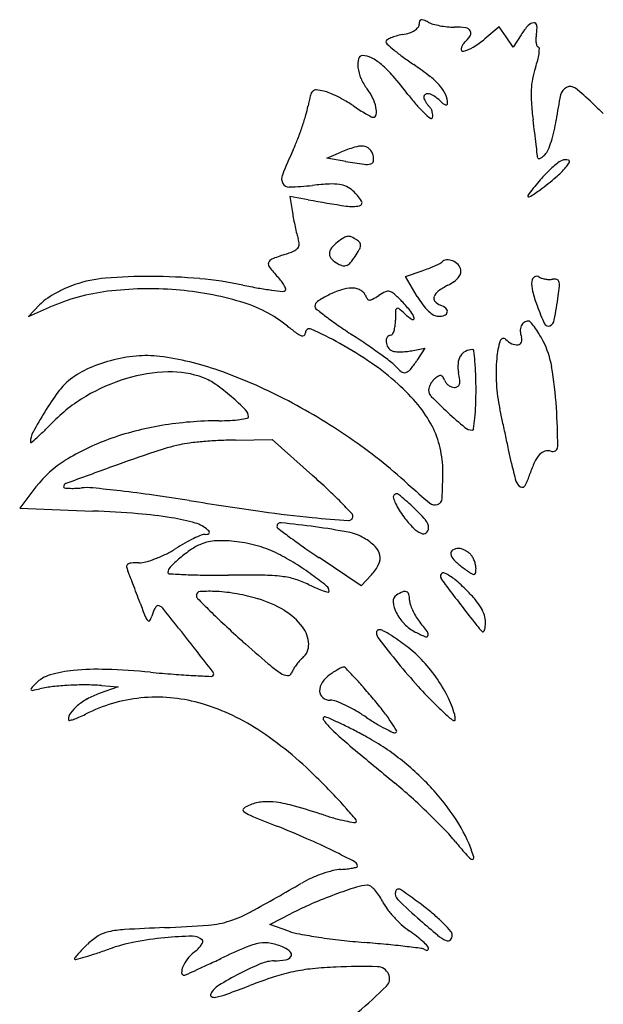
# Model space of a CAD drawing. Units: inches. Extents: x 74 to 327, y 133 to 490.
# Drawn here: x 74 to 197, y 269 to 476 of the extents above; entities that cross this region are included whole.
import ezdxf

# ---------------------------------------------------------------- set-up
doc = ezdxf.new("R2010")
doc.units = ezdxf.units.IN
doc.header["$MEASUREMENT"] = 0
doc.layers.add('freecads.com', color=7, linetype='Continuous')

msp = doc.modelspace()

# ---------------------------------------------------------------- linework, layer by layer
at = {"layer": 'freecads.com'}
for p, q in [((175.09, 474.88), (172.09, 472.35)), ((176.57, 472.76), (175.09, 474.88)), ((178.06, 470.63), (176.57, 472.76)), ((179.76, 473.23), (178.06, 470.63)), ((138.74, 447.18), (141.74, 448.46)), ((142.74, 446.51), (138.74, 447.18)), ((134.86, 438.43), (130.98, 439.13)), ((130.98, 439.13), (131.51, 435.73)), ((155.34, 422.22), (158.86, 423.43)), ((157.85, 418.03), (155.34, 422.22)), ((78.17, 416.26), (75.82, 413.76)), ((75.82, 413.76), (80.28, 415.72)), ((156.66, 406.57), (159.46, 407.11)), ((159.46, 407.11), (157.74, 404.47)), ((119.47, 387.73), (127.21, 387.83)), ((127.21, 387.83), (135.72, 380.25)), ((77.4, 377.83), (73.97, 373.33)), ((73.97, 373.33), (89.37, 372.73)), ((145.99, 356.94), (137.12, 362.91)), ((148.21, 359.3), (145.99, 356.94)), ((94.74, 335.69), (90.74, 334.24)), ((91.24, 335.94), (94.74, 335.69)), ((126.74, 285.53), (131.24, 287.84)), ((130.74, 284.12), (126.74, 285.53))]:
    msp.add_line(p, q, dxfattribs=at)
for centre, radius, start, end in [((160.64, 475.41), 2.4, 163.5236, 180), ((158.73, 475.97), 0.414, 103.2284, 163.5235), ((158.84, 475.51), 0.892, 67.4923, 103.2284), ((154.94, 466.08), 11.09, 61.845, 67.4924), ((162.49, 480.19), 4.91, 241.845, 254.3327), ((182.49, 474.1), 1.64, 92.3522, 138.4582), ((182.45, 475.1), 0.639, 5.5301, 92.3521), ((152.63, 484.5), 11.44, 280.6252, 288.0985), ((154.56, 478.6), 5.23, 288.0985, 301.5199), ((155.76, 476.65), 2.93, 301.5198, 319.788), ((157.22, 475.41), 1.02, 319.788, 0), ((165.68, 491.58), 16.73, 254.3327, 259.3407), ((166.05, 493.53), 18.72, 259.3407, 264.2255), ((165.67, 489.81), 14.98, 264.2254, 270), ((165.67, 456.54), 18.29, 82.4155, 90), ((167.91, 473.38), 1.3, 30.1854, 82.4155), ((168.21, 473.55), 0.958, 325.6284, 30.1855), ((193.96, 463.93), 16.98, 138.4582, 146.7661), ((176.79, 474.55), 6.32, 349.1777, 5.5301), ((151.67, 471.75), 0.433, 121.3921, 180.0001), ((151.89, 471.75), 0.651, 180, 228.5136), ((154.86, 466.53), 6.55, 113.3098, 121.392), ((155.84, 464.26), 9.02, 105.6854, 113.3098), ((157.61, 457.93), 15.6, 100.6253, 105.6853), ((159.68, 479.39), 11.29, 315, 325.6283), ((159.3, 487.54), 19.85, 301.453, 310.0788), ((187.47, 472.13), 4.6, 176.6415, 187.3698), ((190.33, 471.96), 7.47, 169.1778, 176.6415), ((185.82, 471.92), 2.93, 187.3699, 200.4032), ((189.09, 513.83), 56.81, 228.5137, 230.5107), ((180.46, 503.35), 43.24, 230.5107, 233.6975), ((167.48, 470.17), 0.415, 170.1282, 282.1861), ((169.19, 469.88), 2.15, 135, 170.1282), ((166.14, 476.37), 6.76, 282.1861, 301.4529), ((183.51, 471.06), 0.467, 200.403, 250.9904), ((183.24, 470.27), 0.36, 359.9123, 70.9906), ((175.47, 470.28), 8.13, 352.4795, 359.9123), ((150.05, 466.97), 4.76, 165.5262, 187.6021), ((146.3, 467.93), 0.895, 90, 165.5262), ((146.3, 464.8), 4.02, 62.2336, 90), ((142.85, 458.26), 11.43, 49.4855, 62.2337), ((198.92, 528.47), 74.41, 233.6976, 235.82), ((162.53, 473.27), 21.42, 340.9505, 345.3517), ((172.38, 470.69), 11.25, 345.3517, 352.4795), ((154.4, 467.55), 9.16, 187.6021, 203.0291), ((135.27, 449.37), 23.11, 40.7965, 49.4855), ((118.83, 410.55), 68.13, 52.1919, 55.8201), ((199, 460.67), 17.16, 160.9505, 168.9863), ((154.72, 467.68), 9.5, 203.0291, 218.0329), ((86.27, 407.09), 87.83, 37.5777, 40.7966), ((151.61, 452.79), 14.67, 40.8566, 52.1919), ((198.07, 460.85), 16.21, 168.9863, 177.3715), ((137.06, 459.97), 1.83, 133.839, 166.0053), ((136.51, 460.53), 1.05, 86.0655, 133.839), ((135.96, 452.53), 9.07, 76.2937, 86.0655), ((136.14, 453.27), 8.31, 67.1801, 76.2938), ((138.82, 455.24), 10.69, 26.0148, 38.0329), ((157.36, 457.76), 7.06, 23.4119, 40.8565), ((204.83, 460.54), 22.98, 177.3715, 184.2238), ((190.36, 460.02), 2.34, 115.7008, 167.7001), ((190.11, 460.54), 1.76, 52.0326, 115.7007), ((165.89, 429.49), 41.15, 45.537, 52.0326), ((169.87, 451.79), 35.65, 166.0054, 169.7157), ((128.37, 434.8), 28.35, 63.5252, 67.1802), ((127.05, 432.14), 31.32, 59.9358, 63.5252), ((130.69, 438.42), 24.06, 55.5614, 59.9358), ((140.4, 456.02), 8.93, 12.2593, 26.0148), ((199.56, 494.26), 55.12, 217.5776, 220.6306), ((159.95, 460.03), 0.717, 122.5084, 179.9999), ((160.24, 460.03), 1.01, 180, 202.381), ((163.16, 461.23), 4.16, 202.3809, 210.1866), ((163.89, 461.65), 5, 210.1865, 217.5852), ((160.1, 459.8), 0.992, 77.3196, 122.5084), ((159.61, 457.6), 3.24, 55.4646, 77.3197), ((156.51, 453.11), 8.7, 45, 55.4645), ((167.45, 464.04), 6.77, 225.0001, 231.8429), ((159.47, 458.68), 4.77, 0, 23.4118), ((254.01, 446.14), 67.48, 167.7001, 172.272), ((116.97, 461.39), 18.11, 343.724, 349.7158), ((172.53, 499.45), 49.94, 235.5614, 237.5035), ((163.27, 484.9), 32.69, 237.5035, 240.1713), ((144.9, 456.99), 4.33, 351.9147, 12.2593), ((175.26, 473.41), 23.1, 220.6306, 226.4786), ((163.88, 461.64), 4.99, 217.5851, 225.0001), ((158.65, 456.42), 2.4, 29.3972, 44.9999), ((158.11, 456.11), 3.02, 16.2552, 29.3972), ((164.42, 460.19), 1.87, 231.8427, 249.684), ((163.92, 458.83), 0.415, 249.6841, 294.4699), ((163.99, 458.68), 0.248, 294.4698, 360), ((247.85, 463.72), 66.12, 184.2237, 187.3393), ((260.76, 526.16), 94.3, 225.537, 227.5359), ((77.97, 472.78), 58.74, 341.2304, 343.724), ((165.54, 488.87), 37.26, 240.1713, 242.1111), ((148.54, 456.75), 0.921, 242.111, 270), ((148.54, 456.47), 0.646, 270.0001, 351.9147), ((168.86, 466.67), 13.81, 226.4786, 233.2842), ((160.77, 455.83), 0.282, 233.2842, 341.5651), ((158.34, 456.18), 2.78, 2.6065, 16.2551), ((159.56, 456.24), 1.56, 341.5651, 2.6065), ((-386.53, 382.01), 573.51, 7.06424, 7.33926), ((159.92, 458.91), 27.47, 347.4154, 352.272), ((73, 474.46), 63.99, 338.7711, 341.2304), ((162.76, 458.28), 24.56, 342.1329, 347.4153), ((89.36, 468.11), 46.44, 335.6441, 338.7712), ((-190.11, 406.35), 375.58, 6.6865, 7.0642), ((166.42, 457.1), 20.72, 336.7879, 342.1328), ((253.14, 393.97), 133.34, 155.6442, 158.1516), ((152.57, 423.09), 27.58, 106.8267, 113.1279), ((146.05, 444.65), 5.06, 84.7118, 106.8267), ((146.33, 447.61), 2.09, 46.1069, 84.7118), ((145.87, 447.13), 2.75, 14.655, 46.1069), ((-307.76, 392.56), 494.04, 6.4452, 6.6865), ((182.62, 450.15), 3.09, 315, 336.7879), ((145.3, 446.98), 3.34, 352.7388, 14.6549), ((174.86, 447.08), 8.35, 1.9433, 6.4452), ((183.45, 447.37), 0.244, 181.9434, 248.7242), ((183.53, 447.57), 0.458, 248.7241, 290.6279), ((183.01, 448.95), 1.93, 290.628, 308.0654), ((180.08, 452.69), 6.68, 308.0653, 315.0001), ((189.05, 444.74), 2.09, 90, 127.3633), ((189.05, 442.95), 3.88, 79.6016, 90.0001), ((189.7, 446.51), 0.263, 5.907, 79.6015), ((167.85, 598.14), 153.7, 260.595, 262.0737), ((147.2, 449.82), 3.94, 262.0737, 282.8003), ((147.92, 446.65), 0.692, 282.8004, 352.7387), ((207.28, 422.11), 31.18, 133.5858, 139.6572), ((202.44, 427.2), 24.16, 127.3632, 133.5859), ((175.89, 456.34), 17.31, 310.3347, 320.3098), ((177.31, 455.16), 15.45, 320.3098, 324.2291), ((189.37, 446.47), 0.591, 324.229, 5.907), ((131.25, 442.84), 2.02, 158.1516, 208.5231), ((145.96, 491.58), 63.54, 306.5441, 310.3347), ((130.78, 442.58), 1.48, 208.5232, 272.0043), ((128.26, 514.59), 73.53, 272.0044, 275.8497), ((144.27, 358.32), 83.56, 93.3895, 95.8497), ((139.98, 430.71), 11.03, 82.4464, 93.3894), ((140.78, 436.76), 4.94, 64.3313, 82.4463), ((140.5, 436.16), 5.6, 47.8553, 64.3312), ((223.16, 408.62), 52.01, 139.6572, 143.7955), ((170.8, 458.07), 21.83, 299.2549, 306.5442), ((196.59, 777.91), 345.05, 259.6945, 261.0401), ((137.17, 432.48), 10.56, 32.4127, 47.8553), ((181.36, 439.22), 0.217, 143.7955, 299.2549), ((144.09, 444.92), 7.94, 261.0401, 281.3574), ((145.52, 437.79), 0.669, 281.3573, 32.4127), ((172.75, 442.07), 41.73, 188.7382, 190.7712), ((188.35, 445.04), 57.61, 190.7712, 192.3676), ((183.81, 444.04), 52.97, 192.3677, 193.9834), ((147.98, 435.12), 16.04, 193.9834, 197.9179), ((128.82, 428.92), 4.1, 1.2632, 17.9179), ((155.24, 410.66), 23.57, 123.1028, 127.2025), ((143.39, 428.83), 1.88, 96.9785, 123.1028), ((143.33, 429.3), 1.4, 64.9497, 96.9785), ((139.52, 421.14), 10.41, 57.6398, 64.9496), ((130.82, 429.8), 2.4, 292.8587, 318.9692), ((131.75, 428.99), 1.17, 318.9693, 1.2632), ((141.16, 427.05), 1.83, 141.9869, 181.859), ((145.2, 423.89), 6.97, 127.2024, 141.9869), ((126.19, 438.63), 22.18, 326.7661, 331.0491), ((143.92, 428.09), 2.19, 35.9609, 57.6398), ((143.65, 428.97), 2.23, 331.0491, 354.1962), ((144.96, 428.84), 0.911, 354.196, 35.9608), ((127.59, 424.79), 1.17, 112.0758, 163.2469), ((143.28, 386.1), 42.92, 108.2645, 112.0757), ((121.78, 451.23), 25.67, 288.2645, 292.8587), ((140.97, 427.04), 1.65, 181.859, 224.5682), ((143.76, 429.79), 5.57, 224.5683, 241.845), ((132.35, 434.59), 14.81, 320.4428, 326.7662), ((127.47, 424.82), 1.05, 163.247, 218.7407), ((153.42, 445.65), 34.32, 218.7408, 223.2118), ((143.1, 428.56), 4.17, 241.8451, 257.2434), ((142.47, 425.77), 1.3, 257.2434, 293.8054), ((142.14, 426.5), 2.11, 293.8054, 320.4428), ((146.29, 460.01), 38.68, 288.9721, 291.1706), ((149.75, 451.09), 29.11, 291.1706, 293.8913), ((150.17, 450.13), 28.06, 293.8913, 296.2481), ((161.86, 426.42), 1.63, 296.2481, 315), ((164.12, 424.16), 1.57, 93.6496, 135), ((164.21, 422.79), 2.94, 67.7589, 93.6495), ((164.07, 422.45), 3.31, 43.5577, 67.7589), ((164.86, 423.21), 2.22, 10.9007, 43.5577), ((94.19, 395.63), 26.32, 94.6534, 108.9759), ((101.31, 308.12), 114.12, 89.8342, 94.6534), ((101.29, 300.46), 121.78, 84.9718, 89.8341), ((105.22, 345.08), 76.98, 78.1157, 84.9717), ((119.42, 413.7), 12.34, 37.5522, 43.2118), ((162.7, 425.13), 4.92, 305.6467, 320.0048), ((164.15, 423.91), 3.02, 320.0048, 338.7413), ((165.6, 423.35), 1.47, 338.7412, 10.9008), ((183.12, 421.16), 1.12, 119.5632, 175.5822), ((183.05, 421.28), 0.985, 57.8743, 119.5632), ((184.84, 424.13), 2.39, 237.8744, 252.9083), ((185.75, 427.07), 5.47, 252.9083, 261.0098), ((185.81, 427.46), 5.86, 261.0098, 268.9169), ((185.77, 425.66), 4.06, 268.917, 279.3335), ((186.74, 419.79), 1.89, 73.7974, 99.3335), ((95.57, 393.62), 28.71, 114.8546, 119.729), ((92.9, 399.37), 22.36, 108.9759, 114.8545), ((101.27, 347.68), 71.95, 85.4743, 96.9906), ((143.32, 526.16), 108.06, 258.1157, 259.8639), ((135.04, 479.81), 60.97, 259.8639, 262.5472), ((123.85, 417.11), 6.75, 28.6615, 37.5521), ((125.98, 418.27), 4.32, 18.2492, 28.6616), ((129.73, 419.51), 0.367, 315, 18.2491), ((144.15, 412.44), 7.35, 91.0054, 108.3958), ((144.08, 416.11), 3.68, 76.6303, 91.0055), ((144.06, 416.03), 3.76, 62.4777, 76.6303), ((171.83, 405.79), 16.41, 117.3444, 125.7052), ((159.6, 429.45), 10.23, 297.3445, 305.6466), ((188.68, 420.73), 6.71, 175.5823, 194.0319), ((187.08, 420.97), 0.666, 18.285, 73.7973), ((149.57, 423.44), 38.4, 352.0514, 355.1576), ((185.39, 420.41), 2.45, 355.1576, 18.285), ((94.14, 396.13), 25.82, 119.7291, 124.7229), ((97.8, 376.03), 43.39, 96.9906, 113.8101), ((101.6, 351.83), 67.78, 73.6998, 85.4743), ((139.43, 513.41), 94.87, 262.5472, 263.9823), ((129.55, 419.69), 0.619, 263.9823, 315), ((149.22, 398.03), 22.64, 116.4184, 123.2788), ((148.37, 399.74), 20.73, 108.3959, 116.4184), ((144.34, 416.57), 3.16, 47.0665, 62.4776), ((145.43, 417.73), 1.56, 20.9936, 47.0665), ((150.43, 419.65), 3.8, 200.9936, 214.3894), ((147.77, 417.83), 0.568, 214.3895, 268.7666), ((136.23, 438.83), 24.62, 299.6499, 303.2338), ((155.08, 410.07), 9.76, 113.9872, 123.2339), ((151.68, 417.7), 1.41, 75.4232, 113.9871), ((151.47, 416.89), 2.24, 47.6045, 75.4232), ((130.12, 393.5), 33.92, 43.773, 47.6044), ((175.62, 428.62), 20.69, 210.8088, 216.6801), ((162.28, 417.63), 0.96, 159.4653, 222.3175), ((163.71, 417.1), 2.48, 125.7053, 159.4652), ((210.77, 426.24), 29.47, 194.0319, 200.1792), ((86.4, 432.26), 102.18, 349.1688, 352.0513), ((83.93, 410.85), 7.9, 124.7229, 136.7881), ((112.62, 389.52), 28.51, 51.2139, 73.6997), ((137.48, 415.92), 1.24, 123.2788, 180), ((136.87, 415.92), 0.631, 179.9999, 231.4737), ((215.1, 514.19), 126.24, 231.4736, 232.6823), ((147.78, 418.54), 1.28, 268.7667, 299.6499), ((153.8, 415.04), 0.531, 123.9211, 178.3099), ((153.7, 415.19), 0.355, 50.5572, 123.9209), ((130.59, 387.1), 36.73, 47.8553, 50.5573), ((129.48, 392.89), 34.8, 39.0715, 43.773), ((167.2, 422.35), 10.19, 216.6802, 226.6497), ((163.83, 419.04), 3.05, 222.3174, 249.0064), ((161.29, 412.42), 4.04, 49.897, 69.0064), ((163.34, 414.86), 0.85, 349.3683, 49.8969), ((228.49, 432.76), 48.35, 200.1792, 205.0971), ((183.71, 473.01), 74.46, 232.6823, 235.1311), ((223.48, 412.98), 70.25, 178.3098, 180), ((162.49, 422.34), 10.81, 227.8553, 238.1154), ((153.82, 412.65), 3.45, 13.4199, 39.0715), ((156.92, 413.39), 0.262, 238.1154, 13.4199), ((164.6, 419.6), 6.41, 226.6498, 239.1579), ((162.29, 415.74), 1.91, 239.1578, 270.0001), ((162.29, 417.89), 4.06, 270, 289.0388), ((163.34, 414.86), 0.855, 289.0388, 349.3682), ((164.96, 454.65), 55.04, 231.2139, 233.6926), ((217.37, 521.3), 133.32, 235.1311, 236.7143), ((147.61, 412.44), 5.59, 342.4135, 353.1173), ((143.15, 412.98), 10.09, 353.1174, 360), ((182.12, 410.8), 2.55, 157.1768, 182.8653), ((181.41, 411.1), 1.77, 125.3256, 157.1769), ((181.28, 411.28), 1.55, 90.0001, 125.3256), ((181.28, 412.2), 0.627, 40.9647, 90.0001), ((169.25, 401.76), 16.55, 36.385, 40.9647), ((168.07, 400.89), 18.02, 31.1317, 36.385), ((185.46, 412.6), 0.833, 205.0971, 294.5734), ((185.1, 413.38), 1.69, 294.5734, 349.1688), ((134.99, 413.86), 4.42, 233.6926, 249.4053), ((133.63, 410.25), 0.563, 249.4052, 308.4477), ((133.56, 410.34), 0.676, 308.4477, 359.9999), ((135.1, 410.34), 0.865, 65.5159, 180), ((99.34, 331.82), 87.15, 61.0848, 65.5159), ((43.7, 256.78), 183.12, 55.5334, 56.7143), ((152.91, 408.56), 1.65, 148.9175, 185.4411), ((152.24, 408.96), 0.865, 90, 148.9177), ((152.24, 410.28), 0.45, 269.9999, 328.8447), ((149.8, 411.75), 3.3, 328.8448, 342.4135), ((183.63, 410.87), 4.06, 182.8653, 200.9936), ((178.58, 408.94), 1.35, 336.368, 20.9936), ((158.38, 395.04), 29.34, 27.485, 31.1317), ((102.43, 337.41), 80.76, 55.4961, 61.0848), ((73.72, 300.51), 130.07, 54.0073, 55.5334), ((153.81, 408.65), 2.55, 185.4411, 213.3006), ((153.21, 408.25), 1.83, 213.3005, 249.0064), ((192.6, 403.38), 18.07, 163.0332, 175.0394), ((176.01, 408.44), 0.721, 45, 163.0332), ((179.79, 412.23), 4.63, 225.0001, 244.5654), ((178.77, 410.08), 2.26, 244.5654, 278.0405), ((178.96, 408.77), 0.938, 278.0404, 336.368), ((168.45, 400.28), 17.99, 9.3629, 27.485), ((101.56, 372.99), 32.58, 95.3441, 104.9829), ((100.67, 382.44), 23.09, 82.8668, 95.3441), ((96.22, 346.86), 58.95, 70.4334, 82.8667), ((67.76, 292.31), 140.21, 52.824, 54.0073), ((153.45, 408.89), 2.52, 249.0064, 265.2185), ((154.21, 417.96), 11.62, 265.2184, 270.4363), ((154.2, 419.82), 13.48, 270.4362, 275.5232), ((154.27, 419.11), 12.77, 275.5232, 280.8222), ((169.93, 403.65), 3.5, 149.1212, 175.9364), ((169.19, 404.09), 2.63, 117.2782, 149.1212), ((169.56, 403.38), 3.43, 91.1697, 117.2781), ((169.49, 406.52), 0.296, 6.7439, 91.1696), ((94.58, 397.66), 75.73, 5.0515, 6.7439), ((101.18, 374.41), 31.11, 104.9829, 114.8083), ((117.32, 359.06), 54.48, 47.9899, 55.4961), ((149.44, 400.01), 5.05, 39.6902, 52.8241), ((158.27, 407.34), 6.43, 219.6902, 233.7366), ((138.98, 416.76), 22.43, 320.9207, 326.7661), ((173.78, 403.37), 7.36, 175.9365, 191.3099), ((120.34, 399.94), 49.87, 1.8968, 5.0515), ((211.25, 401.76), 36.79, 175.0394, 183.4233), ((95.36, 388.23), 92.06, 3.9586, 9.3629), ((95.37, 386.98), 17.26, 114.8083, 130.0788), ((106.3, 367.84), 34.27, 91.8183, 106.6153), ((105.83, 382.61), 19.5, 69.2494, 91.8184), ((78.21, 296.17), 112.74, 62.7801, 70.4333), ((155.11, 403.03), 1.1, 233.7366, 285.671), ((154.89, 403.84), 1.93, 285.671, 320.9207), ((164.98, 396.69), 5.26, 120.175, 129.6902), ((162.7, 400.6), 0.724, 79.1432, 120.1751), ((162.72, 400.71), 0.613, 33.2383, 79.1432), ((160.17, 399.04), 3.67, 20.9935, 33.2383), ((148.53, 398.32), 18.39, 6.4433, 11.31), ((71.8, 398.33), 98.44, 0, 1.8967), ((92.81, 390.02), 13.29, 130.0788, 144.093), ((107.49, 363.84), 38.45, 106.6153, 120.6067), ((108.71, 390.2), 11.38, 54.4358, 69.2495), ((88.74, 362.27), 45.71, 49.1657, 54.4357), ((125.35, 367.99), 42.47, 39.7152, 47.9899), ((161.98, 398.28), 1.74, 160.5434, 180), ((164.34, 397.45), 4.24, 150.5278, 160.5433), ((164.79, 397.19), 4.77, 140.9567, 150.5278), ((164.07, 397.78), 3.83, 129.6902, 140.9567), ((165.6, 401.13), 2.16, 200.9937, 218.9632), ((166.07, 401.51), 2.76, 218.9631, 233.8969), ((166, 401.41), 2.64, 233.897, 249.1607), ((165.68, 400.57), 1.74, 249.1607, 270), ((165.68, 400.18), 1.36, 270.0001, 300.0216), ((165.95, 399.71), 0.812, 300.0215, 344.0533), ((164.51, 400.13), 2.32, 344.0533, 6.4433), ((208.51, 401.59), 34.04, 183.4234, 192.3096), ((138.9, 356.65), 70.2, 144.093, 148.1782), ((105.43, 367.33), 34.4, 120.6067, 135.8168), ((79.2, 351.24), 60.3, 45.269, 49.1656), ((162.21, 398.28), 1.97, 180, 224.8484), ((238.91, 474.58), 110.16, 224.8484, 227.3526), ((80.19, 398.33), 90.05, 357.926, 0), ((72.09, 284.29), 126.1, 55.4864, 62.78), ((139.35, 379.61), 24.28, 27.1377, 39.7152), ((124.35, 396.73), 45.86, 354.4897, 357.926), ((151.85, 348.61), 85.43, 148.1782, 151.4924), ((120.21, 392.63), 2.03, 360, 45.269), ((121.91, 392.63), 0.325, 281.0298, 0), ((234.42, 469.7), 103.53, 227.3525, 230.0063), ((-1474.53, 34.33), 1688.6, 12.21599, 12.30973), ((72.88, 386.67), 114.59, 359.8466, 3.9586), ((10.8, 459.3), 97.57, 314.3722, 315.8168), ((113.92, 329.38), 62.21, 99.2926, 109.894), ((116.42, 314.09), 77.71, 90.3199, 99.2926), ((115.71, 441.43), 49.64, 270.3198, 273.087), ((117.01, 417.32), 25.49, 273.087, 277.6432), ((116.81, 418.79), 26.97, 277.6432, 281.0298), ((142.78, 381.37), 20.43, 13.2798, 27.1376), ((106.32, 398.47), 63.97, 352.4972, 354.4897), ((-2908.53, -276.13), 3155.83, 12.15731, 12.21598), ((80.67, 387.27), 4.44, 151.4924, 180), ((49.14, 420.1), 42.73, 311.6948, 314.3723), ((169.42, 392.22), 2.39, 230.0063, 270), ((169.42, 390.16), 0.33, 270, 352.4971), ((-2849.06, -263.31), 3094.99, 12.09838, 12.15728), ((76.34, 387.27), 0.101, 179.9997, 309.9003), ((44.93, 424.84), 49.07, 309.9006, 311.6949), ((109.52, 341.53), 49.29, 109.8939, 121.7413), ((119.07, 336.15), 51.83, 102.6308, 108.6606), ((112.22, 366.7), 20.52, 96.8002, 102.6308), ((120.45, 297.73), 89.99, 94.8545, 96.8002), ((121.35, 287.11), 100.65, 92.9236, 94.8544), ((120.59, 302.11), 85.62, 90.7439, 92.9235), ((77.28, 291.84), 116.94, 47.7686, 55.4864), ((186.4, 386.37), 1.08, 249.0064, 359.8465), ((238.86, -18.55), 426.22, 108.6607, 109.9386), ((141.62, 381.09), 21.62, 360, 13.2798), ((-1172.74, 96.01), 1380.59, 11.99065, 12.09837), ((188.15, 380.52), 6.11, 137.4294, 155.3746), ((185.61, 382.85), 2.67, 107.9675, 137.4295), ((185.36, 383.64), 1.84, 69.0064, 107.9675), ((95.69, 363.88), 23, 121.7413, 142.6874), ((231.12, 394.17), 54.59, 191.9906, 196.0756), ((203.07, 373.68), 22.53, 155.3745, 162.1747), ((855.07, -1717.22), 2233.2, 109.93864, 110.20609), ((20.79, 251.07), 172.92, 46.8763, 48.3401), ((59.24, 381.09), 103.99, 356.8679, 360), ((167.02, 385.27), 15.34, 332.213, 342.1746), ((83.98, 377.84), 0.743, 110.2062, 180), ((246, 477.71), 134.08, 227.7686, 230.377), ((180.65, 379.62), 2.06, 196.0756, 239.9821), ((179.97, 378.45), 0.701, 239.9822, 332.213), ((83.45, 377.84), 0.209, 180.0001, 261.9624), ((84.99, 388.79), 11.27, 261.9623, 266.676), ((85.08, 390.32), 12.79, 266.676, 272.0998), ((84.61, 403.03), 25.51, 272.0998, 275.3359), ((88.15, 365.23), 12.45, 84.3531, 95.3358), ((57.08, 51.01), 328.2, 83.3266, 84.3531), ((59.53, 71.97), 307.1, 82.0154, 83.3266), ((42.82, -47.12), 427.35, 80.9919, 82.0154), ((71.44, 305.15), 98.82, 44.6509, 46.8764), ((153.46, 375.68), 0.697, 148.2826, 197.9942), ((153.47, 375.68), 0.697, 51.8372, 148.2825), ((126.74, 341.67), 43.95, 46.8032, 51.8371), ((270.3, 1387.82), 1025.5, 260.99198, 261.86287), ((23.68, 257.97), 165.96, 43.5384, 44.6509), ((162.21, 378.52), 9.89, 197.9942, 205.1587), ((164.78, 379.73), 12.73, 205.1586, 212.209), ((161.57, 375.72), 1.68, 230.3771, 289.9371), ((161.65, 375.49), 1.43, 289.9372, 356.8679), ((79.3, 113), 259.93, 85.6683, 87.779), ((92.87, 292.12), 80.29, 80.6037, 85.6683), ((157.93, 601.92), 231.61, 261.8629, 264.4912), ((143.3, 371.64), 0.94, 360, 43.5384), ((171.17, 383.75), 20.28, 212.2089, 217.1818), ((128.49, 343.54), 41.39, 41.2983, 46.8032), ((98.47, 325.94), 46.01, 74.1807, 80.6037), ((109.21, 363.87), 6.59, 47.2166, 74.1807), ((129.02, 369.5), 0.783, 84.0053, 180), ((103.05, 122.16), 249.48, 82.3342, 84.0052), ((159.46, 617.73), 247.49, 264.4912, 266.2577), ((143.36, 371.64), 0.876, 266.2577, 360), ((173.6, 385.6), 23.33, 217.1818, 224.5282), ((157.62, 369.13), 2.61, 360, 41.2983), ((123.65, 340), 29.9, 112.3382, 115.6958), ((113.13, 365.59), 2.24, 89.9999, 112.3382), ((113.13, 370.87), 3.04, 270, 280.7588), ((112.62, 367.56), 1.57, 30.1844, 47.2165), ((113.62, 368.29), 0.411, 280.7589, 327.774), ((113.74, 368.21), 0.269, 327.774, 30.1844), ((128.71, 369.5), 0.473, 179.9999, 232.8529), ((315.64, 616.25), 310.03, 232.8529, 233.4121), ((119.12, 241.56), 129, 79.2052, 82.3342), ((141.29, 357.86), 10.61, 59.7138, 79.2052), ((160.98, 373.18), 5.63, 224.5282, 245.66), ((159.11, 369.04), 1.09, 245.6601, 304.8396), ((159.04, 369.13), 1.19, 304.8397, 0), ((129.63, 328.98), 42.45, 119.3601, 122.3821), ((124.91, 337.37), 32.83, 115.6958, 119.3601), ((116.91, 354.68), 12.03, 112.8681, 124.3682), ((115.76, 357.41), 9.07, 92.0813, 112.868), ((116.41, 339.47), 27.02, 82.8733, 92.0813), ((116, 336.2), 30.31, 74.0001, 82.8733), ((204.5, 466.53), 123.57, 233.4121, 235.0505), ((140.65, 356.77), 11.88, 45.7472, 59.7137), ((93.55, 386.38), 25.36, 291.0307, 296.4726), ((94.73, 384.02), 22.72, 296.4725, 302.3821), ((126.09, 341.26), 28.29, 124.3682, 130.4394), ((118.08, 343.44), 22.78, 63.0087, 74.0002), ((105.16, 318.07), 51.25, 58.2763, 63.0087), ((264.86, 552.89), 228.94, 235.0505, 236.0832), ((146.46, 362.73), 3.55, 11.4358, 45.7471), ((165.67, 363.83), 0.771, 118.2683, 189.9671), ((167.22, 364.1), 2.34, 189.967, 224.572), ((166.6, 362.11), 2.72, 90, 118.2683), ((166.6, 362.95), 1.88, 72.6116, 90), ((165.76, 360.27), 4.69, 63.8211, 72.6117), ((165.53, 359.82), 5.19, 55.3476, 63.821), ((166.23, 360.82), 3.98, 45.0001, 55.3477), ((166.93, 361.52), 2.99, 30.5686, 45), ((97.08, 361.06), 0.555, 127.1158, 187.565), ((97.56, 360.42), 1.35, 94.308, 127.1158), ((99.1, 340.04), 21.79, 90.0001, 94.308), ((99.1, 367.5), 5.67, 270, 285.4101), ((94.75, 383.26), 22.02, 285.41, 291.0307), ((129.63, 337.11), 33.74, 130.4394, 135.203), ((102.67, 314.04), 55.99, 53.8473, 58.2764), ((141.86, 365.25), 8.7, 316.7882, 334.1355), ((146.89, 362.82), 3.12, 334.1356, 11.4357), ((175.96, 372.71), 14.61, 224.572, 233.5233), ((164.64, 360.17), 5.64, 21.6059, 30.5686), ((164.5, 360.11), 5.79, 12.7291, 21.6059), ((99.89, 361.43), 3.39, 187.5651, 203.4655), ((69.59, 348.27), 29.65, 21.412, 23.4654), ((106.78, 359.8), 1.54, 135.203, 180), ((105.51, 359.8), 0.275, 180.0001, 266.7751), ((123.08, 671.59), 312.56, 266.7749, 267.4148), ((114.53, 482.21), 122.99, 267.4148, 269.333), ((163.56, 359), 0.82, 146.0675, 210.5684), ((163.37, 359.12), 0.588, 64.4131, 146.0675), ((159.05, 350.11), 10.59, 50.5895, 64.4131), ((215.64, 426.37), 81.35, 233.5233, 235.1118), ((169.96, 360.87), 1.5, 235.1118, 263.086), ((169.82, 359.7), 0.319, 263.0859, 347.7168), ((165.7, 360.6), 4.54, 347.717, 360), ((166.66, 360.6), 3.58, 0.0001, 12.7291), ((-128.08, 270.76), 241.97, 20.9744, 21.4119), ((-152.61, 261.36), 268.24, 20.517, 20.9744), ((115.93, 602.45), 243.23, 269.333, 270.4847), ((120.93, 10.96), 348.28, 89.2915, 90.4846), ((124.77, 320.98), 38.23, 83.2347, 89.2915), ((127.32, 342.55), 16.51, 72.9508, 83.2347), ((126.79, 340.81), 18.32, 63.4399, 72.9508), ((91.54, 298.81), 74.85, 50.9247, 53.8473), ((174.75, 365.61), 13.82, 210.5684, 217.0649), ((719.15, 776.81), 696.06, 217.06497, 217.45366), ((143.1, 330.69), 35.72, 45, 50.5896), ((-170.05, 254.83), 286.86, 20.082, 20.517), ((112.08, 354.91), 0.846, 93.6257, 180), ((113.96, 325.35), 30.46, 87.047, 93.6257), ((113.73, 321), 34.82, 79.8817, 87.047), ((112.77, 315.6), 40.3, 73.4603, 79.8817), ((150, 387.23), 33.57, 243.4399, 246.5112), ((142.56, 370.11), 14.9, 246.5112, 252.1491), ((141.19, 365.86), 10.44, 252.1492, 257.9618), ((137.84, 355.84), 1.4, 0, 50.9246), ((139.05, 355.84), 0.187, 257.9618, 360), ((158.73, 346.63), 9.89, 113.6233, 122.3869), ((155.22, 354.65), 1.12, 70.1872, 113.6233), ((155.34, 354.98), 0.772, 14.3015, 70.1873), ((148.12, 335.71), 28.61, 39.8149, 45), ((218.77, 396.98), 127.12, 200.082, 201.4394), ((112.07, 354.91), 0.834, 180, 224.6563), ((322.64, 562.97), 296.86, 224.6564, 225.3682), ((117.45, 331.35), 23.87, 58.9526, 73.4602), ((154.24, 353.7), 1.51, 122.3869, 184.9546), ((158.77, 354.09), 6.05, 184.9546, 207.2913), ((151.34, 353.96), 4.9, 360, 14.3014), ((159.19, 353.96), 2.96, 180, 197.5791), ((505.41, 613.07), 426.81, 217.4537, 218.084), ((160.63, 346.14), 12.33, 30.0904, 39.815), ((110.58, 348.11), 9.09, 158.4993, 164.2163), ((107.19, 349.44), 5.45, 150.1133, 158.4993), ((105.77, 350.26), 3.81, 140.8317, 150.1134), ((103.08, 352.45), 0.339, 86.2679, 140.8317), ((103.01, 351.32), 1.47, 38.7344, 86.2679), ((-661.69, -262.08), 981.79, 38.23664, 38.73443), ((213.16, 452.06), 141.02, 225.3683, 227.1304), ((122.72, 340.11), 13.64, 36.8959, 58.9526), ((162.14, 355.83), 9.84, 207.2912, 224.4549), ((166.42, 356.25), 10.54, 197.579, 204.4061), ((167.9, 356.93), 12.17, 204.4061, 210.9684), ((164.25, 348.24), 8.15, 17.9173, 30.0904), ((103.18, 351.59), 2.94, 201.4393, 221.8598), ((101.19, 349.81), 0.273, 221.8599, 327.022), ((98.58, 351.5), 3.38, 327.022, 344.2162), ((166.65, 356.18), 10.71, 210.9683, 218.1886), ((103.26, 306.31), 69.95, 35.8118, 38.1886), ((239.43, 404.64), 88.89, 218.084, 220.1017), ((167.37, 349.25), 4.86, 360, 17.9174), ((162.65, 349.25), 9.58, 353.8903, 0), ((289.8, 534.63), 253.67, 227.1305, 228.2658), ((128.42, 344.39), 6.52, 2.668, 36.8959), ((149.72, 347.17), 0.481, 97.9787, 180.0001), ((151.52, 347.17), 2.28, 180, 218.171), ((149.89, 345.97), 1.7, 65.4121, 97.9788), ((145.62, 336.64), 11.95, 55.5885, 65.4122), ((161.61, 355.31), 9.1, 224.4548, 242.6556), ((172.96, 377.26), 33.81, 242.6557, 246.6577), ((159.28, 346.73), 0.862, 340.9168, 35.8118), ((171.65, 347.56), 0.279, 220.1018, 287.9071), ((171.6, 347.71), 0.435, 287.907, 336.8117), ((169.79, 348.48), 2.4, 336.8117, 353.8903), ((-918.41, -464.36), 1308.62, 37.85805, 38.23666), ((421.67, 682.46), 451.78, 228.2658, 229.1867), ((409.33, 549.83), 330.21, 218.171, 219.2865), ((87.26, 251.44), 115.22, 53.7297, 55.5886), ((159.72, 346.58), 0.397, 246.6576, 340.9167), ((131.31, 344.53), 3.63, 309.6902, 2.6679), ((141.02, 324.72), 24.34, 43.4016, 53.7297), ((141.08, 333.92), 10.84, 138.5687, 144.2777), ((137.46, 337.11), 6.01, 129.6902, 138.5687), ((272.5, 437.9), 153.43, 219.2865, 221.7421), ((133.78, 317.86), 34.32, 35.4183, 43.4017), ((88.01, 311.83), 27.42, 95.6061, 106.1411), ((90.39, 287.62), 51.74, 87.9682, 95.6061), ((86.23, 170.39), 169.05, 84.8063, 87.9682), ((134.64, 702.98), 365.74, 264.8063, 265.5821), ((114.35, 338.41), 0.563, 315, 37.8581), ((142.56, 359.26), 24.73, 229.1867, 236.8226), ((136.29, 336.7), 5.3, 150.0107, 159.6993), ((140.95, 334.01), 10.68, 144.2778, 150.0107), ((152.04, 320.31), 21.93, 122.194, 125.0084), ((148.85, 325.38), 15.94, 118.6195, 122.194), ((148.46, 326.09), 15.13, 115.4981, 118.6193), ((142.31, 338.98), 0.846, 90, 115.4982), ((142.31, 339.28), 0.548, 43.7872, 90.0001), ((3.96, 206.67), 192.19, 43.0434, 43.7871), ((82.3, 331.54), 6.9, 106.1411, 135.5192), ((121.59, 534.06), 196.32, 265.5822, 266.8181), ((144.39, 944.36), 607.24, 266.81812, 267.16418), ((114.38, 338.38), 0.525, 267.1642, 315), ((130.9, 341.43), 3.43, 236.8226, 262.9745), ((130.58, 338.81), 0.795, 262.9746, 339.6994), ((140.42, 334.79), 3.19, 145.2402, 180.4299), ((143.3, 332.79), 6.69, 125.0084, 145.2402), ((77.02, 274.9), 92.23, 41.219, 43.0434), ((134.41, 318.31), 33.54, 27.3575, 35.4184), ((76.54, 335.16), 0.219, 137.3583, 217.2191), ((76.6, 335.21), 0.299, 217.2192, 280.9954), ((109.86, 304.47), 45.53, 135.5192, 137.3583), ((64.18, 399.16), 65.44, 280.9953, 282.408), ((83.97, 309.21), 26.66, 96.4397, 102.4081), ((87.33, 279.43), 56.63, 93.0418, 96.4397), ((87.6, 274.32), 61.74, 89.7491, 93.0418), ((87.65, 285.72), 50.34, 85.9118, 89.7491), ((139.01, 334.78), 1.78, 180.4299, 231.2548), ((21.33, 226.11), 166.26, 40.0453, 41.219), ((211.93, 383.85), 72.25, 221.7422, 226.0552), ((94.35, 321.92), 12.75, 118.7639, 130.2025), ((102.77, 300.64), 32.83, 95.6593, 117.0138), ((96.85, 317.35), 17.96, 109.9129, 118.7639), ((102.85, 299.8), 33.68, 74.7072, 95.6593), ((139.5, 335.39), 2.56, 231.2548, 270), ((139.5, 329.43), 3.4, 69.2784, 90), ((131.23, 307.57), 26.77, 64.7455, 69.2784), ((84.95, 279.58), 83.16, 37.7353, 40.0453), ((145.48, 324.04), 21.07, 15.9404, 27.3576), ((91.85, 324.87), 8.89, 130.2025, 143.6806), ((100.26, 290.32), 43.5, 56.6179, 74.7073), ((129.34, 303.57), 31.19, 60.165, 64.7456), ((127.01, 299.49), 35.89, 56.0421, 60.1651), ((119.98, 306.69), 38.87, 33.6552, 37.7352), ((308.7, 484.25), 211.69, 226.0552, 227.0599), ((86.58, 328.75), 2.34, 143.6807, 180), ((84.41, 328.75), 0.172, 179.9999, 280.7099), ((83.06, 335.88), 7.43, 280.7102, 287.5509), ((81.79, 339.9), 11.65, 287.5508, 293.6958), ((75.8, 353.55), 26.56, 293.6958, 297.0139), ((138.31, 328.98), 0.351, 73.3446, 213.0446), ((147.03, 334.65), 10.75, 213.0445, 226.4344), ((135.47, 319.51), 10.24, 65.6417, 73.3446), ((99.58, 240.22), 97.27, 64.1688, 65.6417), ((176.66, 373.22), 53, 236.0421, 238.7349), ((118.68, 305.83), 40.42, 30.6331, 33.6552), ((167.52, 332.54), 4.46, 227.06, 243.1738), ((165.62, 328.78), 0.25, 243.1737, 358.0926), ((162.45, 328.89), 3.42, 358.0925, 15.9405), ((80.03, 259.62), 80.28, 45.1827, 56.6179), ((209.56, 400.4), 101.49, 226.4344, 229.917), ((95.28, 231.35), 107.13, 62.6044, 64.1688), ((88.94, 219.12), 120.91, 61.1757, 62.6044), ((166.13, 355.88), 32.71, 238.7349, 242.6002), ((167.38, 358.29), 35.42, 242.6003, 245.5126), ((153.23, 326.28), 0.276, 288.4349, 30.633), ((122.25, 279.63), 51.83, 51.1944, 61.1757), ((153.05, 326.82), 0.844, 245.5125, 288.4349), ((818.47, 1123.94), 1047.15, 229.91697, 230.54493), ((119.72, 276.49), 55.87, 41.7585, 51.1944), ((-5.81, 173.22), 202.07, 43.8225, 45.1827), ((87.38, 235.63), 103.31, 47.9731, 50.5449), ((123.73, 280.07), 50.49, 31.8748, 41.7584), ((66.14, 242.28), 102.34, 41.5596, 43.8225), ((58.92, 204.05), 145.83, 45.9869, 47.9731), ((121.47, 309.69), 0.408, 125.69, 231.0365), ((124.93, 304.87), 6.34, 111.0176, 125.69), ((126.06, 301.94), 9.48, 94.958, 111.0176), ((126.35, 298.66), 12.77, 82.1131, 94.9579), ((124.2, 283.15), 28.43, 74.1795, 82.1131), ((82.8, 137.06), 180.27, 72.1532, 74.1796), ((-21.29, 164.77), 219.17, 40.674, 41.5595), ((124.64, 313.6), 5.44, 231.0365, 247.6903), ((348.66, 859.55), 595.57, 247.69034, 248.27797), ((157.87, 370.21), 64.67, 252.1532, 254.4292), ((150.37, 343.29), 36.72, 254.4292, 257.9061), ((144.7, 307.41), 0.319, 315.0001, 40.674), ((66.7, 212.11), 134.63, 43.9754, 45.9868), ((52.42, 115.97), 204.85, 66.3568, 68.278), ((152.56, 353.52), 47.18, 257.9062, 260.1203), ((144.55, 307.55), 0.524, 260.1203, 314.9999), ((132.95, 276.03), 42.57, 39.2314, 43.9753), ((141.6, 291.18), 29.45, 17.0764, 31.8748), ((83.31, 186.52), 127.84, 63.6216, 66.3568), ((253.56, 374.5), 113.13, 219.2314, 220.8728), ((37.53, 94.21), 230.88, 62.3333, 63.6216), ((175.4, 306.86), 9.77, 220.8728, 230.7536), ((169.41, 299.54), 0.306, 230.7537, 317.2825), ((169.26, 299.68), 0.514, 317.2825, 17.0765), ((142.14, 288.72), 8.44, 92.9388, 104.5164), ((140.45, 321.62), 24.51, 272.9388, 276.1089), ((141.69, 310.04), 12.86, 276.1089, 281.2468), ((141.8, 309.45), 12.26, 281.2469, 285.4485), ((144.29, 297.86), 0.941, 359.5068, 62.3333), ((145.01, 297.85), 0.224, 285.4485, 359.5068), ((144.88, 274.43), 22.88, 114.1398, 119.9515), ((147.75, 268.03), 29.89, 109.3836, 114.1398), ((146.79, 270.75), 27, 104.5164, 109.3836), ((-210.58, 891.3), 689.08, 298.93758, 299.95148), ((180.56, 183.7), 115.33, 107.9611, 110.3452), ((147.49, 285.72), 8.07, 91.3207, 107.9611), ((147.33, 292.61), 1.19, 54.6813, 91.3208), ((144.61, 288.77), 5.89, 43.5146, 54.6814), ((153.93, 292.3), 0.715, 55.6035, 165.2912), ((92.7, 202.85), 109.11, 52.4224, 55.6035), ((177.12, 192.98), 105.43, 110.3452, 113.2183), ((143.04, 287.28), 8.05, 33.6138, 43.5145), ((141.01, 285.93), 10.49, 25.4949, 33.6138), ((154.94, 292.03), 1.76, 165.2911, 226.0847), ((163.23, 225.36), 70.19, 113.2183, 117.1154), ((158.58, 294.31), 8.97, 205.495, 216.71), ((170.19, 302.97), 23.46, 216.71, 222.1835), ((247.33, 387.99), 134.96, 226.0848, 228.8213), ((127.03, 247.47), 52.82, 49.2055, 52.4223), ((110.35, 310.84), 25.81, 287.9909, 298.9375), ((171.48, 304.14), 25.2, 222.1834, 227.5529), ((139.38, 261.78), 33.92, 44.7223, 49.2055), ((129.03, -305.3), 590.67, 92.37636, 93.19683), ((93.46, 551.91), 267.28, 272.3764, 274.3712), ((112.36, 304.65), 19.3, 274.3712, 287.9908), ((166.06, 298.21), 17.16, 227.553, 234.7133), ((269.2, 412.99), 168.18, 228.8214, 230.4671), ((140.05, 262.44), 32.97, 40.9762, 44.7223), ((97.64, 271.65), 13.49, 121.8424, 133.7729), ((94.14, 277.29), 6.86, 102.044, 121.8423), ((97.33, 262.32), 22.16, 93.1967, 102.0441), ((110.68, 217.61), 65.4, 95.3814, 101.0067), ((111.97, 203.98), 79.09, 91.1332, 95.3813), ((110.46, 280.12), 2.93, 45, 91.1333), ((135.75, 298.37), 15.1, 250.6245, 259.5611), ((155.51, 405.63), 124.16, 259.5612, 261.4556), ((157.67, 420.02), 138.72, 261.4557, 263.4278), ((133.15, 251.71), 39.8, 51.925, 54.7134), ((142.52, 263.66), 24.61, 47.9283, 51.925), ((167.43, 289.68), 8.3, 230.4672, 245.1364), ((163.89, 283.27), 1.35, 313.8302, 360), ((164.03, 283.27), 1.21, 0, 40.9762), ((118.49, 249.89), 43.63, 133.7731, 135.8959), ((105.48, 244.39), 38.12, 101.0068, 109.4346), ((103.81, 288.39), 11.15, 308.1886, 314.3411), ((107.63, 284.48), 5.69, 314.3412, 324.5247), ((109.67, 283.02), 3.17, 324.5246, 337.7685), ((112.29, 281.95), 0.346, 337.7684, 45), ((174.3, 157.46), 134.03, 113.151, 115.6055), ((126.91, 268.3), 13.48, 99.8924, 113.151), ((125.69, 275.27), 6.41, 78.3244, 99.8924), ((124.39, 268.96), 12.85, 65.5045, 78.3244), ((127.74, 276.31), 4.78, 45.3143, 65.5046), ((159.07, 432.14), 150.91, 263.4278, 265.2791), ((119.39, -48.31), 331.16, 84.4758, 85.2791), ((132.65, 88.84), 193.38, 83.274, 84.4758), ((112.26, -84.09), 367.51, 82.7358, 83.2739), ((158.52, 278.81), 1.67, 58.2825, 82.7357), ((141.49, 262.52), 26.15, 44.8643, 47.9283), ((159.55, 280.5), 0.661, 1.5118, 44.8643), ((159.65, 280.5), 0.561, 333.4079, 1.5117), ((164.28, 282.86), 0.788, 245.1364, 313.8302), ((85.67, 278.3), 0.164, 141.5205, 224.9999), ((109.03, 259.73), 30, 139.4235, 141.5207), ((30.68, 470.51), 200.14, 285.992, 286.584), ((103.05, 264.85), 22.13, 135.8959, 139.4234), ((65.27, 354.33), 78.92, 286.584, 288.3404), ((43.37, 420.41), 148.54, 288.3405, 289.4346), ((115.57, 273.44), 7.86, 128.1886, 142.2716), ((129.71, 279.83), 1.8, 280.1806, 324.1003), ((130.59, 279.2), 0.714, 324.1003, 45.3143), ((160.04, 281.27), 1.22, 238.2825, 254.7167), ((159.83, 280.52), 0.449, 254.7167, 289.3892), ((159.88, 280.39), 0.308, 289.3893, 333.4082), ((85.74, 278.37), 0.268, 225, 285.992), ((111.21, 275.4), 3.08, 156.875, 181.1934), ((115.27, 273.67), 7.49, 142.2716, 156.875), ((25.29, 465.16), 207.84, 294.383, 295.1272), ((-45.74, 616.6), 375.11, 295.1272, 295.6055), ((148.3, 221.12), 60.84, 112.6613, 117.4082), ((127.74, 270.37), 7.47, 90.4273, 112.6613), ((127.58, 291.72), 13.88, 270.4272, 280.1806), ((144.3, 192.12), 84.5, 92.4181, 95.8203), ((146.07, 150.15), 126.5, 88.4759, 92.4182), ((149.37, 273.93), 2.68, 25.6973, 88.476), ((108.66, 275.35), 0.522, 181.1934, 270), ((108.66, 275.58), 0.748, 270.0001, 294.1608), ((-138.06, 825.55), 603.53, 294.1607, 294.38301), ((150.76, 216.38), 66.19, 117.408, 121.7505), ((161.46, 170.61), 109.22, 108.0405, 110.8804), ((140.12, 236.14), 40.3, 102.0639, 108.0405), ((139.54, 238.87), 37.51, 95.8204, 102.0638), ((149.75, 274.11), 2.26, 314.777, 25.6973), ((118.39, 268.68), 4.68, 121.7505, 151.845), ((17.94, 546.84), 293.46, 289.8658, 290.8804), ((80.41, 343.99), 100.7, 310.138, 314.777), ((114.65, 270.68), 0.433, 151.845, 241.3319), ((115.06, 271.43), 1.28, 241.3318, 282.0545), ((111.6, 287.64), 17.86, 282.0544, 289.8658)]:
    msp.add_arc(centre, radius, start, end, dxfattribs=at)

doc.saveas('drawing.dxf')
